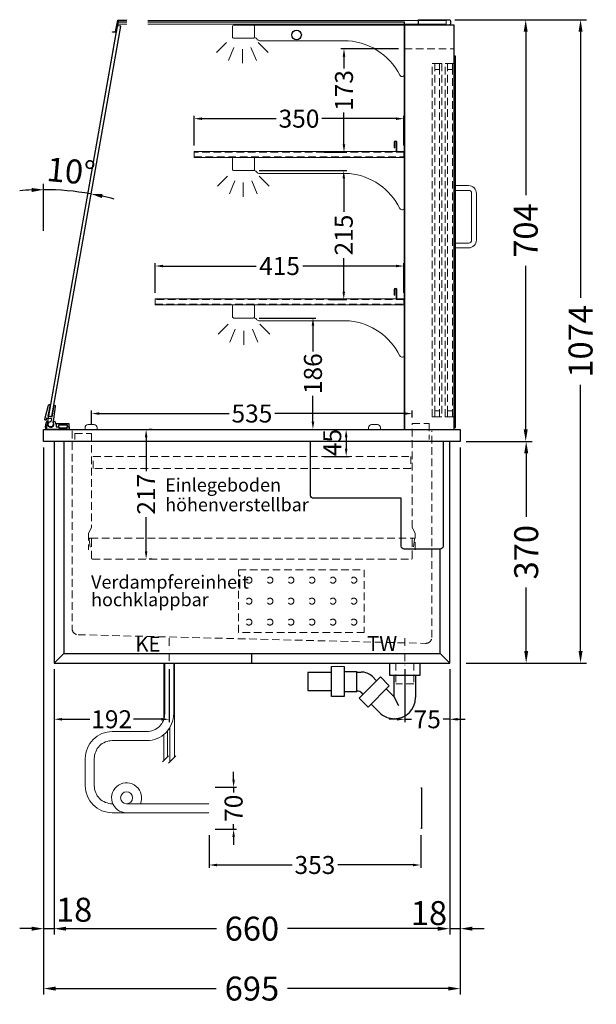
# Model space of a CAD drawing. Units: millimetres. Extents: x 32770 to 81270, y -55837 to 13563.
# Drawn here: x 52065 to 53027, y -38579 to -36935 of the extents above; entities that cross this region are included whole.
import ezdxf

# ---------------------------------------------------------------- set-up
doc = ezdxf.new("R2010")
doc.units = ezdxf.units.MM
doc.header["$LTSCALE"] = 2
doc.set_wipeout_variables(frame=1)
doc.header["$PDMODE"] = 34
doc.header["$PDSIZE"] = 5
for name, pattern in [('AUSGEZOGEN', [0]), ('STRICHPUNKT2', [12.7, 6.35, -3.175, 0, -3.175]), ('VERDECKT', [9.525, 6.35, -3.175])]:
    doc.linetypes.add(name, pattern=pattern)
for name, color, linetype, lineweight in [('A_BEMASSUNG', 1, 'Continuous', 13), ('A_GLAS', 4, 'Continuous', 20), ('A_HILFSLINIEN', 7, 'Continuous', 13), ('A_MITTE', 2, 'STRICHPUNKT2', 13), ('A_TEXT', 7, 'Continuous', 20), ('A_VERDECKT', 5, 'VERDECKT', 13), ('A_VOLL', 3, 'Continuous', 30)]:
    doc.layers.add(name, color=color, linetype=linetype, lineweight=lineweight)
doc.styles.add('ARIAL', font='arial.ttf')
doc.styles.add('Arial_0', font='arial.ttf')
doc.styles.add('Arial_35', font='arial.ttf', dxfattribs={"height": 35})
doc.dimstyles.new('STANDARD_Bemassung', dxfattribs={"dimtxt": 40, "dimasz": 20, "dimexe": 10, "dimexo": 10, "dimgap": 15, "dimtad": 0, "dimdec": 0, "dimdsep": 46, "dimtxsty": 'ARIAL', "dimcen": 0.09, "dimclrt": 7, "dimazin": 0, "dimtfac": 1, "dimtdec": 0, "dimtmove": 2, "dimatfit": 3, "dimfxl": 1, "dimtolj": 1, "dimtzin": 0, "dimarcsym": 0})
doc.dimstyles.new('STANDARD_klein', dxfattribs={"dimtxt": 30, "dimasz": 13, "dimexe": 5, "dimexo": 10, "dimgap": 5, "dimtad": 0, "dimdec": 0, "dimdsep": 46, "dimtxsty": 'Arial_0', "dimcen": 0.09, "dimclrt": 7, "dimazin": 2, "dimtm": 1e-09, "dimtfac": 1, "dimtdec": 0, "dimtmove": 2, "dimatfit": 3, "dimfxl": 1, "dimtolj": 1, "dimtzin": 0, "dimarcsym": 0})

# ---------------------------------------------------------------- blocks, each defined once
blk = doc.blocks.new('*D271')
at = {"layer": 'A_BEMASSUNG', "color": 0, "lineweight": -2, "ltscale": 2, "transparency": 16777216}
for p, q in [((52791.4, -36935.1), (52919.7, -36935.1)), ((52909.7, -36955.1), (52909.7, -37228.1)), ((52909.7, -37619.1), (52909.7, -37346)), ((52810.4, -37639.1), (52919.7, -37639.1))]:
    blk.add_line(p, q, dxfattribs=at)
at = {"layer": 'A_BEMASSUNG', "color": 0, "ltscale": 2, "transparency": 16777216}
for points in [[(52906.4, -36955.1), (52913, -36955.1), (52909.7, -36935.1)], [(52906.4, -37619.1), (52913, -37619.1), (52909.7, -37639.1)]]:
    blk.add_solid(points, dxfattribs=at)
at = {"layer": 'DEFPOINTS', "color": 0, "ltscale": 2, "transparency": 16777216}
for p in [(52781.4, -36935.1), (52909.7, -36935.1), (52800.4, -37639.1)]:
    blk.add_point(p, dxfattribs=at)
at = {"layer": 'A_BEMASSUNG', "color": 7, "ltscale": 2, "transparency": 16777216, "insert": (52909.7, -37287.1), "char_height": 40, "attachment_point": 5, "rotation": 90, "style": 'ARIAL'}
blk.add_mtext('\\A1;704', dxfattribs=at)
blk = doc.blocks.new('*D272')
at = {"layer": 'A_BEMASSUNG', "color": 0, "lineweight": -2, "ltscale": 2, "transparency": 16777216}
for p, q in [((52791.4, -36935.1), (53011.2, -36935.1)), ((53001.2, -36955.1), (53001.2, -37399.3)), ((53001.2, -37989.1), (53001.2, -37544.8)), ((52810.4, -38009.1), (53011.2, -38009.1))]:
    blk.add_line(p, q, dxfattribs=at)
at = {"layer": 'A_BEMASSUNG', "color": 0, "ltscale": 2, "transparency": 16777216}
for points in [[(52997.9, -36955.1), (53004.6, -36955.1), (53001.2, -36935.1)], [(52997.9, -37989.1), (53004.6, -37989.1), (53001.2, -38009.1)]]:
    blk.add_solid(points, dxfattribs=at)
at = {"layer": 'DEFPOINTS', "color": 0, "ltscale": 2, "transparency": 16777216}
for p in [(52781.4, -36935.1), (52800.4, -38009.1), (53001.2, -38009.1)]:
    blk.add_point(p, dxfattribs=at)
at = {"layer": 'A_BEMASSUNG', "color": 7, "ltscale": 2, "transparency": 16777216, "insert": (53001.2, -37472.1), "char_height": 40, "attachment_point": 5, "rotation": 90, "style": 'ARIAL'}
blk.add_mtext('\\A1;1074', dxfattribs=at)
blk = doc.blocks.new('*D273')
at = {"layer": 'A_BEMASSUNG', "color": 0, "lineweight": -2, "ltscale": 2, "transparency": 16777216}
for p, q in [((52122.9, -38019.1), (52122.9, -38462.6)), ((52782.9, -38019.1), (52782.9, -38462.6)), ((52142.9, -38452.6), (52393.7, -38452.6)), ((52762.9, -38452.6), (52512.1, -38452.6))]:
    blk.add_line(p, q, dxfattribs=at)
at = {"layer": 'A_BEMASSUNG', "color": 0, "ltscale": 2, "transparency": 16777216}
for points in [[(52142.9, -38449.3), (52142.9, -38456), (52122.9, -38452.6)], [(52762.9, -38449.3), (52762.9, -38456), (52782.9, -38452.6)]]:
    blk.add_solid(points, dxfattribs=at)
at = {"layer": 'DEFPOINTS', "color": 0, "ltscale": 2, "transparency": 16777216}
for p in [(52122.9, -38009.1), (52782.9, -38009.1), (52782.9, -38452.6)]:
    blk.add_point(p, dxfattribs=at)
at = {"layer": 'A_BEMASSUNG', "color": 7, "ltscale": 2, "transparency": 16777216, "insert": (52452.9, -38452.6), "char_height": 40, "attachment_point": 5, "style": 'ARIAL'}
blk.add_mtext('\\A1;660', dxfattribs=at)
blk = doc.blocks.new('*D274')
at = {"layer": 'A_BEMASSUNG', "color": 0, "lineweight": -2, "ltscale": 2, "transparency": 16777216}
for p, q in [((52105.4, -37649.1), (52105.4, -38562.6)), ((52800.4, -37649.1), (52800.4, -38562.6)), ((52125.4, -38552.6), (52393.5, -38552.6)), ((52780.4, -38552.6), (52512.4, -38552.6))]:
    blk.add_line(p, q, dxfattribs=at)
at = {"layer": 'A_BEMASSUNG', "color": 0, "ltscale": 2, "transparency": 16777216}
for points in [[(52125.4, -38549.3), (52125.4, -38556), (52105.4, -38552.6)], [(52780.4, -38549.3), (52780.4, -38556), (52800.4, -38552.6)]]:
    blk.add_solid(points, dxfattribs=at)
at = {"layer": 'DEFPOINTS', "color": 0, "ltscale": 2, "transparency": 16777216}
for p in [(52105.4, -37639.1), (52800.4, -37639.1), (52800.4, -38552.6)]:
    blk.add_point(p, dxfattribs=at)
at = {"layer": 'A_BEMASSUNG', "color": 7, "ltscale": 2, "transparency": 16777216, "insert": (52452.9, -38552.6), "char_height": 40, "attachment_point": 5, "style": 'ARIAL'}
blk.add_mtext('\\A1;695', dxfattribs=at)
blk = doc.blocks.new('*D275')
at = {"layer": 'A_BEMASSUNG', "color": 0, "lineweight": -2, "ltscale": 2, "transparency": 16777216}
for p, q in [((52800.4, -37649.1), (52800.4, -38462.6)), ((52782.9, -38019.1), (52782.9, -38462.6)), ((52762.9, -38452.6), (52742.9, -38452.6)), ((52782.9, -38452.6), (52800.4, -38452.6)), ((52820.4, -38452.6), (52840.4, -38452.6))]:
    blk.add_line(p, q, dxfattribs=at)
at = {"layer": 'A_BEMASSUNG', "color": 0, "ltscale": 2, "transparency": 16777216}
for points in [[(52762.9, -38449.3), (52762.9, -38455.9), (52782.9, -38452.6)], [(52820.4, -38449.3), (52820.4, -38455.9), (52800.4, -38452.6)]]:
    blk.add_solid(points, dxfattribs=at)
at = {"layer": 'DEFPOINTS', "color": 0, "ltscale": 2, "transparency": 16777216}
for p in [(52800.4, -37639.1), (52782.9, -38009.1), (52800.4, -38452.6)]:
    blk.add_point(p, dxfattribs=at)
at = {"layer": 'A_BEMASSUNG', "color": 7, "ltscale": 2, "transparency": 16777216, "insert": (52748.3, -38426.6), "char_height": 40, "attachment_point": 5, "style": 'ARIAL'}
blk.add_mtext('\\A1;18', dxfattribs=at)
blk = doc.blocks.new('*D276')
at = {"layer": 'A_BEMASSUNG', "color": 0, "lineweight": -2, "ltscale": 2, "transparency": 16777216}
for p, q in [((52105.4, -37649.1), (52105.4, -38462.6)), ((52122.9, -38019.1), (52122.9, -38462.6)), ((52085.4, -38452.6), (52065.4, -38452.6)), ((52105.4, -38452.6), (52122.9, -38452.6)), ((52142.9, -38452.6), (52162.9, -38452.6))]:
    blk.add_line(p, q, dxfattribs=at)
at = {"layer": 'A_BEMASSUNG', "color": 0, "ltscale": 2, "transparency": 16777216}
for points in [[(52085.4, -38449.3), (52085.4, -38456), (52105.4, -38452.6)], [(52142.9, -38449.3), (52142.9, -38456), (52122.9, -38452.6)]]:
    blk.add_solid(points, dxfattribs=at)
at = {"layer": 'DEFPOINTS', "color": 0, "ltscale": 2, "transparency": 16777216}
for p in [(52105.4, -37639.1), (52122.9, -38009.1), (52122.9, -38452.6)]:
    blk.add_point(p, dxfattribs=at)
at = {"layer": 'A_BEMASSUNG', "color": 7, "ltscale": 2, "transparency": 16777216, "insert": (52156.2, -38421), "char_height": 40, "attachment_point": 5, "style": 'ARIAL'}
blk.add_mtext('\\A1;18', dxfattribs=at)
blk = doc.blocks.new('*D277')
at = {"layer": 'A_BEMASSUNG', "color": 0, "lineweight": -2, "ltscale": 2, "transparency": 16777216}
for p, q in [((52810.4, -37639.1), (52920.5, -37639.1)), ((52910.5, -37659.1), (52910.5, -37765)), ((52910.5, -37989.1), (52910.5, -37883.2)), ((52810.4, -38009.1), (52920.5, -38009.1))]:
    blk.add_line(p, q, dxfattribs=at)
at = {"layer": 'A_BEMASSUNG', "color": 0, "ltscale": 2, "transparency": 16777216}
for points in [[(52907.2, -37659.1), (52913.9, -37659.1), (52910.5, -37639.1)], [(52907.2, -37989.1), (52913.9, -37989.1), (52910.5, -38009.1)]]:
    blk.add_solid(points, dxfattribs=at)
at = {"layer": 'DEFPOINTS', "color": 0, "ltscale": 2, "transparency": 16777216}
for p in [(52800.4, -37639.1), (52910.5, -37639.1), (52800.4, -38009.1)]:
    blk.add_point(p, dxfattribs=at)
at = {"layer": 'A_BEMASSUNG', "color": 7, "ltscale": 2, "transparency": 16777216, "insert": (52910.5, -37824.1), "char_height": 40, "attachment_point": 5, "rotation": 90, "style": 'ARIAL'}
blk.add_mtext('\\A1;370', dxfattribs=at)
blk = doc.blocks.new('*D278')
at = {"layer": 'A_BEMASSUNG', "color": 0, "lineweight": -2, "ltscale": 2, "transparency": 16777216}
for p, q in [((52572.9, -37619.1), (52615.1, -37619.1)), ((52610.1, -37632.1), (52610.1, -37651.1)), ((52572.9, -37664.1), (52615.1, -37664.1))]:
    blk.add_line(p, q, dxfattribs=at)
at = {"layer": 'A_BEMASSUNG', "color": 0, "ltscale": 2, "transparency": 16777216}
for points in [[(52608, -37632.1), (52612.3, -37632.1), (52610.1, -37619.1)], [(52608, -37651.1), (52612.3, -37651.1), (52610.1, -37664.1)]]:
    blk.add_solid(points, dxfattribs=at)
at = {"layer": 'DEFPOINTS', "color": 0, "ltscale": 2, "transparency": 16777216}
for p in [(52562.9, -37619.1), (52562.9, -37664.1), (52610.1, -37664.1)]:
    blk.add_point(p, dxfattribs=at)
at = {"layer": 'A_BEMASSUNG', "color": 7, "ltscale": 2, "transparency": 16777216, "insert": (52586.9, -37641.1), "char_height": 30, "attachment_point": 5, "rotation": 90, "style": 'Arial_0'}
blk.add_mtext('\\A1;45', dxfattribs=at)
blk = doc.blocks.new('*D279')
at = {"layer": 'A_BEMASSUNG', "color": 0, "lineweight": -2, "ltscale": 2, "transparency": 16777216}
for p, q in [((52286.4, -37619.1), (52281.4, -37619.1)), ((52276.4, -37632.1), (52276.4, -37688.9)), ((52276.4, -37822.6), (52276.4, -37765.7)), ((52286.4, -37835.6), (52281.4, -37835.6))]:
    blk.add_line(p, q, dxfattribs=at)
at = {"layer": 'A_BEMASSUNG', "color": 0, "ltscale": 2, "transparency": 16777216}
for points in [[(52274.2, -37632.1), (52278.5, -37632.1), (52276.4, -37619.1)], [(52274.2, -37822.6), (52278.5, -37822.6), (52276.4, -37835.6)]]:
    blk.add_solid(points, dxfattribs=at)
at = {"layer": 'DEFPOINTS', "color": 0, "ltscale": 2, "transparency": 16777216}
for p in [(52276.4, -37619.1), (52276.4, -37835.6), (52276.4, -37835.6)]:
    blk.add_point(p, dxfattribs=at)
at = {"layer": 'A_BEMASSUNG', "color": 7, "ltscale": 2, "transparency": 16777216, "insert": (52276.4, -37727.3), "char_height": 30, "attachment_point": 5, "rotation": 90, "style": 'Arial_0'}
blk.add_mtext('\\A1;217', dxfattribs=at)
blk = doc.blocks.new('*D539')
at = {"layer": 'A_BEMASSUNG', "color": 0, "lineweight": -2, "ltscale": 2, "transparency": 16777216}
for p, q in [((52122.9, -38019.1), (52122.9, -38108)), ((52314.9, -38019.1), (52314.9, -38108)), ((52135.9, -38103), (52182.3, -38103)), ((52301.9, -38103), (52255.5, -38103))]:
    blk.add_line(p, q, dxfattribs=at)
at = {"layer": 'A_BEMASSUNG', "color": 0, "ltscale": 2, "transparency": 16777216}
for points in [[(52135.9, -38100.8), (52135.9, -38105.2), (52122.9, -38103)], [(52301.9, -38100.8), (52301.9, -38105.2), (52314.9, -38103)]]:
    blk.add_solid(points, dxfattribs=at)
at = {"layer": 'DEFPOINTS', "color": 0, "ltscale": 2, "transparency": 16777216}
for p in [(52122.9, -38009.1), (52314.9, -38009.1), (52122.9, -38103)]:
    blk.add_point(p, dxfattribs=at)
at = {"layer": 'A_BEMASSUNG', "color": 7, "ltscale": 2, "transparency": 16777216, "insert": (52218.9, -38103), "char_height": 30, "attachment_point": 5, "style": 'Arial_0'}
blk.add_mtext('\\A1;192', dxfattribs=at)
blk = doc.blocks.new('*D540')
at = {"layer": 'A_BEMASSUNG', "color": 0, "lineweight": -2, "ltscale": 2, "transparency": 16777216}
for p, q in [((52707.9, -38019.1), (52707.9, -38108)), ((52782.9, -38019.1), (52782.9, -38108)), ((52694.9, -38103), (52681.9, -38103)), ((52707.9, -38103), (52718.9, -38103)), ((52782.9, -38103), (52771.9, -38103)), ((52795.9, -38103), (52808.9, -38103))]:
    blk.add_line(p, q, dxfattribs=at)
at = {"layer": 'A_BEMASSUNG', "color": 0, "ltscale": 2, "transparency": 16777216}
for points in [[(52694.9, -38100.8), (52694.9, -38105.2), (52707.9, -38103)], [(52795.9, -38100.8), (52795.9, -38105.2), (52782.9, -38103)]]:
    blk.add_solid(points, dxfattribs=at)
at = {"layer": 'DEFPOINTS', "color": 0, "ltscale": 2, "transparency": 16777216}
for p in [(52707.9, -38009.1), (52782.9, -38009.1), (52707.9, -38103)]:
    blk.add_point(p, dxfattribs=at)
at = {"layer": 'A_BEMASSUNG', "color": 7, "ltscale": 2, "transparency": 16777216, "insert": (52745.4, -38103), "char_height": 30, "attachment_point": 5, "style": 'Arial_0'}
blk.add_mtext('\\A1;75', dxfattribs=at)
blk = doc.blocks.new('syphon')
at = {"layer": 'A_VOLL', "color": 32}
for p, q in [((-25, 0), (25, 0)), ((-25, -21), (-25, 0)), ((25, 0), (25, -21)), ((-162, -16), (-162, -46)), ((-122, -16), (-162, -16)), ((-122, -56), (-122, -6)), ((-101, -6), (-101, -56)), ((-101, -14), (-80, -14)), ((-80, -48), (-80, -14)), ((-80, -15), (-72.7, -15)), ((-40.7, -23.3), (-76.1, -58.7)), ((-54, -22.7), (-47.1, -29.7)), ((-25.9, -38.2), (-40.7, -23.3)), ((25, -21), (-25, -21)), ((-18, -21), (-18, -55.9)), ((18, -21), (18, -57.6)), ((-162, -46), (-122, -46)), ((-80, -48), (-101, -48)), ((-77.5, -47), (-80, -47)), ((-73.2, -48.8), (-69.7, -52.3)), ((-25.9, -38.2), (-61.2, -73.5)), ((-30.8, -43.1), (-18, -55.9)), ((-101, -56), (-122, -56)), ((-61.2, -73.5), (-76.1, -58.7)), ((-18, -55.9), (-10.6, -70.7)), ((-56.3, -68.6), (-42.3, -82.5)), ((-17, -93), (-17.4, -93))]:
    blk.add_line(p, q, dxfattribs=at)
at = {"layer": 'A_VOLL', "color": 25, "linetype": 'AUSGEZOGEN', "lineweight": 18}
blk.add_line((-122, -6), (-101, -6), dxfattribs=at)
at = {"layer": 'A_VOLL', "color": 32}
for centre, radius, start, end in [((-72.7, -41.4), 26.4, 45, 90), ((-77.5, -53), 6.04, 45, 90), ((-17.4, -57.6), 35.4, 270, 0), ((-17, -57.1), 35.9, 225, 270)]:
    blk.add_arc(centre, radius, start, end, dxfattribs=at)
blk = doc.blocks.new('Syphon Seitenansicht')
at = {"layer": 'A_VERDECKT'}
for p, q in [((-15, 0), (-15, -35)), ((15, 0), (15, -35)), ((15, -35), (-15, -35))]:
    blk.add_line(p, q, dxfattribs=at)
at = {"layer": 'A_BEMASSUNG'}
blk.add_blockref('syphon', (0, 0), dxfattribs=at)
blk = doc.blocks.new('*D822')
at = {"layer": 'A_BEMASSUNG', "color": 0, "lineweight": -2, "ltscale": 2, "transparency": 16777216}
for p, q in [((52291.4, -37391.1), (52291.4, -37341.3)), ((52304.4, -37346.3), (52460.1, -37346.3)), ((52693.4, -37346.3), (52537.8, -37346.3)), ((52706.4, -37391.1), (52706.4, -37341.3))]:
    blk.add_line(p, q, dxfattribs=at)
at = {"layer": 'A_BEMASSUNG', "color": 0, "ltscale": 2, "transparency": 16777216}
for points in [[(52304.4, -37344.2), (52304.4, -37348.5), (52291.4, -37346.3)], [(52693.4, -37344.2), (52693.4, -37348.5), (52706.4, -37346.3)]]:
    blk.add_solid(points, dxfattribs=at)
at = {"layer": 'DEFPOINTS', "color": 0, "ltscale": 2, "transparency": 16777216}
for p in [(52706.4, -37346.3), (52291.4, -37401.1), (52706.4, -37401.1)]:
    blk.add_point(p, dxfattribs=at)
at = {"layer": 'A_BEMASSUNG', "color": 7, "ltscale": 2, "transparency": 16777216, "insert": (52498.9, -37346.3), "char_height": 30, "attachment_point": 5, "style": 'Arial_0'}
blk.add_mtext('\\A1;415', dxfattribs=at)
blk = doc.blocks.new('*D823')
at = {"layer": 'A_BEMASSUNG', "color": 0, "lineweight": -2, "ltscale": 2, "transparency": 16777216}
for p, q in [((52356.4, -37145.1), (52356.4, -37095.3)), ((52369.4, -37100.3), (52493.3, -37100.3)), ((52693.4, -37100.3), (52569.5, -37100.3)), ((52706.4, -37145.1), (52706.4, -37095.3))]:
    blk.add_line(p, q, dxfattribs=at)
at = {"layer": 'A_BEMASSUNG', "color": 0, "ltscale": 2, "transparency": 16777216}
for points in [[(52369.4, -37098.2), (52369.4, -37102.5), (52356.4, -37100.3)], [(52693.4, -37098.2), (52693.4, -37102.5), (52706.4, -37100.3)]]:
    blk.add_solid(points, dxfattribs=at)
at = {"layer": 'DEFPOINTS', "color": 0, "ltscale": 2, "transparency": 16777216}
for p in [(52706.4, -37100.3), (52356.4, -37155.1), (52706.4, -37155.1)]:
    blk.add_point(p, dxfattribs=at)
at = {"layer": 'A_BEMASSUNG', "color": 7, "ltscale": 2, "transparency": 16777216, "insert": (52531.4, -37100.3), "char_height": 30, "attachment_point": 5, "style": 'Arial_0'}
blk.add_mtext('\\A1;350', dxfattribs=at)
blk = doc.blocks.new('*D817')
at = {"layer": 'A_BEMASSUNG', "color": 0, "lineweight": -2, "ltscale": 2, "transparency": 16777216}
blk.add_line((52105.4, -37287.8), (52105.4, -37208.9), dxfattribs=at)
for start, end in [(92.5398, 95.0796), (80, 90), (74.9204, 77.4602)]:
    blk.add_arc((52105.4, -37670.1), 451.2, start, end, dxfattribs=at)
at = {"layer": 'A_BEMASSUNG', "color": 0, "ltscale": 2, "transparency": 16777216}
for points in [[(52085.4, -37216), (52085.5, -37222.7), (52105.4, -37218.9)], [(52202.7, -37232.9), (52204, -37226.4), (52183.8, -37225.7)]]:
    blk.add_solid(points, dxfattribs=at)
at = {"layer": 'DEFPOINTS', "color": 0, "ltscale": 2, "transparency": 16777216}
for p in [(52190.2, -37189.1), (52131.7, -37219.7), (52105.4, -37297.8), (52105.4, -37619.1), (52115, -37615.5)]:
    blk.add_point(p, dxfattribs=at)
at = {"layer": 'A_BEMASSUNG', "color": 7, "ltscale": 2, "transparency": 16777216, "insert": (52151.1, -37188), "char_height": 40, "attachment_point": 5, "rotation": 354.5896, "style": 'ARIAL'}
blk.add_mtext('\\A1;10°', dxfattribs=at)
blk = doc.blocks.new('*D818')
at = {"layer": 'A_BEMASSUNG', "color": 0, "lineweight": -2, "ltscale": 2, "transparency": 16777216}
for p, q in [((52185.4, -37611.1), (52185.4, -37587.6)), ((52198.4, -37592.6), (52414.7, -37592.6)), ((52707.4, -37592.6), (52491.2, -37592.6)), ((52720.4, -37599.1), (52720.4, -37587.6))]:
    blk.add_line(p, q, dxfattribs=at)
at = {"layer": 'A_BEMASSUNG', "color": 0, "ltscale": 2, "transparency": 16777216}
for points in [[(52198.4, -37590.5), (52198.4, -37594.8), (52185.4, -37592.6)], [(52707.4, -37590.5), (52707.4, -37594.8), (52720.4, -37592.6)]]:
    blk.add_solid(points, dxfattribs=at)
at = {"layer": 'DEFPOINTS', "color": 0, "ltscale": 2, "transparency": 16777216}
for p in [(52720.4, -37592.6), (52720.4, -37609.1), (52185.4, -37621.1)]:
    blk.add_point(p, dxfattribs=at)
at = {"layer": 'A_BEMASSUNG', "color": 7, "ltscale": 2, "transparency": 16777216, "insert": (52452.9, -37592.6), "char_height": 30, "attachment_point": 5, "style": 'Arial_0'}
blk.add_mtext('\\A1;535', dxfattribs=at)
blk = doc.blocks.new('*D819')
at = {"layer": 'A_BEMASSUNG', "color": 0, "lineweight": -2, "ltscale": 2, "transparency": 16777216}
for p, q in [((52464.9, -37433.1), (52559.7, -37433.1)), ((52554.7, -37446.1), (52554.7, -37489.3)), ((52554.7, -37606.1), (52554.7, -37562.8)), ((52448.9, -37619.1), (52559.7, -37619.1))]:
    blk.add_line(p, q, dxfattribs=at)
at = {"layer": 'A_BEMASSUNG', "color": 0, "ltscale": 2, "transparency": 16777216}
for points in [[(52552.5, -37446.1), (52556.9, -37446.1), (52554.7, -37433.1)], [(52552.5, -37606.1), (52556.9, -37606.1), (52554.7, -37619.1)]]:
    blk.add_solid(points, dxfattribs=at)
at = {"layer": 'DEFPOINTS', "color": 0, "ltscale": 2, "transparency": 16777216}
for p in [(52454.9, -37433.1), (52438.9, -37619.1), (52554.7, -37619.1)]:
    blk.add_point(p, dxfattribs=at)
at = {"layer": 'A_BEMASSUNG', "color": 7, "ltscale": 2, "transparency": 16777216, "insert": (52554.7, -37526.1), "char_height": 30, "attachment_point": 5, "rotation": 90, "style": 'Arial_0'}
blk.add_mtext('\\A1;186', dxfattribs=at)
blk = doc.blocks.new('*D820')
at = {"layer": 'A_BEMASSUNG', "color": 0, "lineweight": -2, "ltscale": 2, "transparency": 16777216}
for p, q in [((52464.9, -37187.1), (52611.1, -37187.1)), ((52606.1, -37200.1), (52606.1, -37256.1)), ((52606.1, -37389.1), (52606.1, -37333.1)), ((52581.4, -37402.1), (52611.1, -37402.1))]:
    blk.add_line(p, q, dxfattribs=at)
at = {"layer": 'A_BEMASSUNG', "color": 0, "ltscale": 2, "transparency": 16777216}
for points in [[(52604, -37200.1), (52608.3, -37200.1), (52606.1, -37187.1)], [(52604, -37389.1), (52608.3, -37389.1), (52606.1, -37402.1)]]:
    blk.add_solid(points, dxfattribs=at)
at = {"layer": 'DEFPOINTS', "color": 0, "ltscale": 2, "transparency": 16777216}
for p in [(52454.9, -37187.1), (52606.1, -37187.1), (52571.4, -37402.1)]:
    blk.add_point(p, dxfattribs=at)
at = {"layer": 'A_BEMASSUNG', "color": 7, "ltscale": 2, "transparency": 16777216, "insert": (52606.1, -37294.6), "char_height": 30, "attachment_point": 5, "rotation": 90, "style": 'Arial_0'}
blk.add_mtext('\\A1;215', dxfattribs=at)
blk = doc.blocks.new('*D821')
at = {"layer": 'A_BEMASSUNG', "color": 0, "lineweight": -2, "ltscale": 2, "transparency": 16777216}
for p, q in [((52697.4, -36983.6), (52601.5, -36983.6)), ((52606.5, -36996.6), (52606.5, -37016.6)), ((52606.5, -37143.1), (52606.5, -37090.1)), ((52573.2, -37156.1), (52611.5, -37156.1))]:
    blk.add_line(p, q, dxfattribs=at)
at = {"layer": 'A_BEMASSUNG', "color": 0, "ltscale": 2, "transparency": 16777216}
for points in [[(52604.3, -36996.6), (52608.7, -36996.6), (52606.5, -36983.6)], [(52604.3, -37143.1), (52608.7, -37143.1), (52606.5, -37156.1)]]:
    blk.add_solid(points, dxfattribs=at)
at = {"layer": 'DEFPOINTS', "color": 0, "ltscale": 2, "transparency": 16777216}
for p in [(52606.5, -36983.6), (52707.4, -36983.6), (52563.2, -37156.1)]:
    blk.add_point(p, dxfattribs=at)
at = {"layer": 'A_BEMASSUNG', "color": 7, "ltscale": 2, "transparency": 16777216, "insert": (52606.5, -37053.3), "char_height": 30, "attachment_point": 5, "rotation": 90, "style": 'Arial_0'}
blk.add_mtext('\\A1;173', dxfattribs=at)
blk = doc.blocks.new('lichtsymbol')
at = {"layer": 'A_HILFSLINIEN', "color": 31, "ltscale": 0.2}
for p, q in [((-26.4, 10.9), (-43, -5.7)), ((-14.3, 2.8), (-23.3, -18.9)), ((0, 0), (0, -23.5)), ((14.3, 2.8), (23.3, -18.9)), ((26.4, 10.9), (43, -5.7))]:
    blk.add_line(p, q, dxfattribs=at)
blk = doc.blocks.new('*D1128')
at = {"layer": 'A_BEMASSUNG', "color": 0, "lineweight": -2, "transparency": 16777216}
for p, q in [((52381.5, -38296.6), (52381.5, -38351.3)), ((52734.5, -38296.6), (52734.5, -38351.3)), ((52394.5, -38346.3), (52519.9, -38346.3)), ((52721.5, -38346.3), (52596.2, -38346.3))]:
    blk.add_line(p, q, dxfattribs=at)
at = {"layer": 'A_BEMASSUNG', "color": 0, "transparency": 16777216}
for points in [[(52394.5, -38344.2), (52394.5, -38348.5), (52381.5, -38346.3)], [(52721.5, -38344.2), (52721.5, -38348.5), (52734.5, -38346.3)]]:
    blk.add_solid(points, dxfattribs=at)
at = {"layer": 'DEFPOINTS', "color": 0, "transparency": 16777216}
for p in [(52381.5, -38286.6), (52734.5, -38286.6), (52734.5, -38346.3)]:
    blk.add_point(p, dxfattribs=at)
at = {"layer": 'A_BEMASSUNG', "color": 7, "transparency": 16777216, "insert": (52558, -38346.3), "char_height": 30, "attachment_point": 5, "style": 'Arial_0'}
blk.add_mtext('\\A1;353', dxfattribs=at)
blk = doc.blocks.new('*D1129')
at = {"layer": 'A_BEMASSUNG', "color": 0, "lineweight": -2, "transparency": 16777216}
for p, q in [((52422.3, -38203.6), (52422.3, -38190.6)), ((52391.5, -38216.6), (52427.3, -38216.6)), ((52422.3, -38216.6), (52422.3, -38225.3)), ((52422.3, -38286.6), (52422.3, -38277.9)), ((52391.5, -38286.6), (52427.3, -38286.6)), ((52422.3, -38299.6), (52422.3, -38312.6))]:
    blk.add_line(p, q, dxfattribs=at)
at = {"layer": 'A_BEMASSUNG', "color": 0, "transparency": 16777216}
for points in [[(52420.2, -38203.6), (52424.5, -38203.6), (52422.3, -38216.6)], [(52420.2, -38299.6), (52424.5, -38299.6), (52422.3, -38286.6)]]:
    blk.add_solid(points, dxfattribs=at)
at = {"layer": 'DEFPOINTS', "color": 0, "transparency": 16777216}
for p in [(52381.5, -38216.6), (52422.3, -38216.6), (52381.5, -38286.6)]:
    blk.add_point(p, dxfattribs=at)
at = {"layer": 'A_BEMASSUNG', "color": 7, "transparency": 16777216, "insert": (52422.3, -38251.6), "char_height": 30, "attachment_point": 5, "rotation": 90, "style": 'Arial_0'}
blk.add_mtext('\\A1;70', dxfattribs=at)

msp = doc.modelspace()

# ---------------------------------------------------------------- linework, layer by layer
at = {"layer": 'A_GLAS', "ltscale": 2}
msp.add_lwpolyline([(52229.8, -36936.6), (52229.8, -36942.6), (52776.8, -36942.6), (52776.8, -36936.6), (52229.8, -36936.6)], close=True, dxfattribs=at)
at = {"layer": 'A_GLAS', "linetype": 'AUSGEZOGEN', "lineweight": 25}
msp.add_lwpolyline([(52707.4, -37619.1), (52707.4, -36939.1), (52229.3, -36939.1), (52110, -37615.5, 0.466308), (52113, -37619.1)], format="xyb", close=True, dxfattribs=at)
msp.add_lwpolyline([(52228.3, -36945.1), (52113.4, -37596.6), (52119.3, -37597.7), (52234.2, -36946.1)], close=True, dxfattribs=at)
at = {"layer": 'A_MITTE'}
for points in [[(52314.9, -37967.5), (52314.9, -38013.9)], [(52707.9, -37967.8), (52707.9, -38013.9)]]:
    msp.add_lwpolyline(points, dxfattribs=at)
at = {"layer": 'A_VERDECKT'}
msp.add_line((52183.4, -37800.6), (52722.6, -37800.6), dxfattribs=at)
for points in [[(52707.4, -36983.6), (52790.4, -36983.6)], [(52725.4, -37820.1), (52725.4, -37792.1), (52720.4, -37783.1), (52720.4, -37609.1), (52748.4, -37609.1), (52748.4, -37636.1)], [(52157.4, -37636.1), (52157.4, -37626.1), (52185.4, -37626.1), (52185.4, -37783.1), (52180.4, -37792.1), (52180.4, -37820.1)]]:
    msp.add_lwpolyline(points, dxfattribs=at)
at = {"layer": 'A_VERDECKT', "color": 144}
for points in [[(52753.9, -37598.1), (52753.9, -37008.1), (52757.9, -37008.1), (52757.9, -37598.1)], [(52757.9, -37008.1), (52765.9, -37008.1), (52765.9, -37018.1), (52757.9, -37018.1), (52757.9, -37008.1)], [(52765.9, -37598.1), (52765.9, -37008.1), (52769.9, -37008.1), (52769.9, -37598.1)], [(52775.4, -37598.1), (52775.4, -37008.1), (52779.4, -37008.1), (52779.4, -37598.1)], [(52779.4, -37008.1), (52787.4, -37008.1), (52787.4, -37018.1), (52779.4, -37018.1), (52779.4, -37008.1)], [(52787.4, -37598.1), (52787.4, -37008.1), (52791.4, -37008.1), (52791.4, -37598.1)], [(52356.4, -37164.1), (52706.4, -37164.1), (52706.4, -37156.1), (52356.4, -37156.1)], [(52291.4, -37410.1), (52706.4, -37410.1), (52706.4, -37402.1), (52291.4, -37402.1)], [(52757.9, -37598.1), (52765.9, -37598.1), (52765.9, -37588.1), (52757.9, -37588.1), (52757.9, -37598.1)], [(52779.4, -37598.1), (52787.4, -37598.1), (52787.4, -37588.1), (52779.4, -37588.1), (52779.4, -37598.1)]]:
    msp.add_lwpolyline(points, close=True, dxfattribs=at)
at = {"layer": 'A_VERDECKT'}
for points in [[(52152.9, -37621.6), (52152.9, -37951.8, 0.406912), (52162.7, -37961.8), (52742.7, -37976.3, 0.421553), (52752.9, -37966.3), (52752.9, -37621.6)], [(52183.2, -37815.7), (52181.4, -37802.8, -1.069617), (52185.4, -37802.6), (52185.4, -37834.1, 0.414214), (52186.9, -37835.6), (52718.9, -37835.6, 0.414214), (52720.4, -37834.1), (52720.4, -37802.6, -1.069617), (52724.4, -37802.8), (52722.7, -37815.7)]]:
    msp.add_lwpolyline(points, format="xyb", dxfattribs=at)
at = {"layer": 'A_VERDECKT', "color": 44}
msp.add_lwpolyline([(52187.9, -37664.1), (52717.9, -37664.1), (52717.9, -37684.1), (52187.9, -37684.1)], close=True, dxfattribs=at)
at = {"layer": 'A_VERDECKT', "color": 52}
msp.add_lwpolyline([(52430.4, -37853.3), (52640.4, -37853.3), (52640.4, -37958.3), (52430.4, -37958.3)], close=True, dxfattribs=at)
for centre in [(52447.9, -37870.8), (52482.9, -37870.8), (52517.9, -37870.8), (52552.9, -37870.8), (52587.9, -37870.8), (52622.9, -37870.8), (52447.9, -37905.8), (52482.9, -37905.8), (52517.9, -37905.8), (52552.9, -37905.8), (52587.9, -37905.8), (52622.9, -37905.8), (52447.9, -37940.8), (52482.9, -37940.8), (52517.9, -37940.8), (52552.9, -37940.8), (52587.9, -37940.8), (52622.9, -37940.8)]:
    msp.add_circle(centre, 5, dxfattribs=at)
at = {"layer": 'A_VOLL', "color": 241, "lineweight": 5}
for p, q in [((52305.9, -38009.1), (52305.9, -38103)), ((52323.9, -38009.1), (52323.9, -38166.1)), ((52315.9, -38116.9), (52315.9, -38174.1)), ((52305.9, -38128.5), (52305.9, -38172.1)), ((52311.9, -38122.5), (52311.9, -38166.1)), ((52303.9, -38174.1), (52313.9, -38164.1)), ((52313.9, -38176.1), (52325.9, -38164.1))]:
    msp.add_line(p, q, dxfattribs=at)
at = {"layer": 'A_VOLL', "color": 243}
msp.add_lwpolyline([(52244.7, -36935.6), (52244.7, -36936.6), (52229.7, -36936.6), (52226.3, -36956.1), (52220.3, -36956.1), (52220.3, -36955.1), (52225.4, -36955.1), (52228.9, -36935.6)], close=True, dxfattribs=at)
at = {"layer": 'A_VOLL', "color": 252, "ltscale": 2}
msp.add_lwpolyline([(52730.9, -36935.1), (52781.4, -36935.1, -0.414214), (52784.4, -36938.1), (52784.4, -36941.1, -0.414214), (52781.4, -36944.1), (52730.9, -36944.1)], format="xyb", close=True, dxfattribs=at)
at = {"layer": 'A_VOLL', "color": 94, "linetype": 'Continuous', "lineweight": 5}
for points in [[(52422.9, -36944.1), (52454.9, -36944.1, -0.414214), (52457.4, -36946.6), (52457.4, -36963.6, -0.414214), (52454.9, -36966.1), (52422.9, -36966.1, -0.414214), (52420.4, -36963.6), (52420.4, -36946.6, -0.414214)], [(52707.4, -37026.1), (52707.4, -36944.1), (52457.4, -36944.1), (52457.4, -36964.8, -0.183603), (52461.8, -36967.9, 0.249069), (52465.9, -36970.1), (52606.1, -36970.1, -0.283376), (52699.8, -37027.9, 0.79036)]]:
    msp.add_lwpolyline(points, format="xyb", close=True, dxfattribs=at)
at = {"layer": 'A_VOLL', "ltscale": 2}
for points in [[(52790.4, -36944.1), (52707.4, -36944.1), (52707.4, -37619.1), (52790.4, -37619.1)], [(52105.4, -37619.1), (52800.4, -37619.1), (52800.4, -37639.1), (52105.4, -37639.1)], [(52782.9, -37639.1), (52122.9, -37639.1), (52122.9, -38009.1), (52782.9, -38009.1)]]:
    msp.add_lwpolyline(points, close=True, dxfattribs=at)
for points in [[(52790.4, -37616.1), (52792.4, -37616.1), (52792.4, -36996.1), (52790.4, -36996.1)], [(52138.9, -37639.1), (52138.9, -37993.1), (52766.9, -37993.1), (52766.9, -37819.1)], [(52122.9, -38009.1), (52138.9, -37993.1)], [(52452.9, -38009.1), (52452.9, -37993.1)], [(52766.9, -37993.1), (52782.9, -38009.1)]]:
    msp.add_lwpolyline(points, dxfattribs=at)
at = {"layer": 'A_VOLL', "color": 252, "lineweight": 5}
for points in [[(52694.4, -37155.1), (52694.4, -37139.1, 1), (52690.4, -37139.1), (52690.4, -37149.1), (52691.4, -37149.1), (52691.4, -37139.1, -1), (52693.4, -37139.1), (52693.4, -37155.1)], [(52694.4, -37401.1), (52694.4, -37385.1, 1), (52690.4, -37385.1), (52690.4, -37395.1), (52691.4, -37395.1), (52691.4, -37385.1, -1), (52693.4, -37385.1), (52693.4, -37401.1)]]:
    msp.add_lwpolyline(points, format="xyb", dxfattribs=at)
at = {"layer": 'A_VOLL', "color": 94, "linetype": 'Continuous', "lineweight": 5, "ltscale": 2}
for points in [[(52707.4, -37165.1), (52356.4, -37165.1), (52356.4, -37155.1), (52707.4, -37155.1)], [(52707.4, -37411.1), (52291.4, -37411.1), (52291.4, -37401.1), (52707.4, -37401.1)]]:
    msp.add_lwpolyline(points, dxfattribs=at)
for points in [[(52422.9, -37165.1), (52454.9, -37165.1, -0.414214), (52457.4, -37167.6), (52457.4, -37184.6, -0.414214), (52454.9, -37187.1), (52422.9, -37187.1, -0.414214), (52420.4, -37184.6), (52420.4, -37167.6, -0.414214)], [(52707.4, -37248.4, -0.793582), (52699.8, -37250.1, 0.260022), (52615.6, -37192.1), (52465.4, -37192.1, -0.244449), (52461.3, -37189.9, 0.164017), (52457.4, -37187.1), (52457.4, -37165.1), (52707.4, -37165.1)], [(52422.9, -37411.1), (52454.9, -37411.1, -0.414214), (52457.4, -37413.6), (52457.4, -37430.6, -0.414214), (52454.9, -37433.1), (52422.9, -37433.1, -0.414214), (52420.4, -37430.6), (52420.4, -37413.6, -0.414214)], [(52707.4, -37494.4, -0.793582), (52699.8, -37496.1, 0.260022), (52615.6, -37438.1), (52465.4, -37438.1, -0.244449), (52461.3, -37435.9, 0.164017), (52457.4, -37433.1), (52457.4, -37411.1), (52707.4, -37411.1)]]:
    msp.add_lwpolyline(points, format="xyb", close=True, dxfattribs=at)
at = {"layer": 'A_VOLL', "color": 252, "lineweight": 9}
for points in [[(52792.4, -37316.1), (52792.4, -37308.1), (52814.4, -37308.1, 0.414214), (52819.4, -37303.1), (52819.4, -37225.1, 0.414214), (52814.4, -37220.1), (52792.4, -37220.1), (52792.4, -37212.1), (52814.4, -37212.1, -0.414214), (52827.4, -37225.1), (52827.4, -37303.1, -0.414214), (52814.4, -37316.1)], [(52792.4, -37316.1), (52792.4, -37308.1), (52814.4, -37308.1, 0.414214), (52819.4, -37303.1), (52819.4, -37225.1, 0.414214), (52814.4, -37220.1), (52792.4, -37220.1), (52792.4, -37212.1), (52814.4, -37212.1, -0.414214), (52827.4, -37225.1), (52827.4, -37303.1, -0.414214), (52814.4, -37316.1)], [(52174.4, -37619.1), (52194.4, -37619.1), (52194.4, -37616.1, 0.414214), (52189.4, -37611.1), (52179.4, -37611.1, 0.414214), (52174.4, -37616.1)], [(52647.4, -37619.1), (52667.4, -37619.1), (52667.4, -37616.1, 0.414214), (52662.4, -37611.1), (52652.4, -37611.1, 0.414214), (52647.4, -37616.1)]]:
    msp.add_lwpolyline(points, format="xyb", close=True, dxfattribs=at)
at = {"layer": 'A_VOLL', "color": 252}
msp.add_lwpolyline([(52119.5, -37598.3), (52123, -37578.6), (52123.1, -37578.6, -0.401812), (52124.7, -37580.8), (52121.9, -37602.2), (52120.9, -37607.8, -0.114224), (52121.8, -37609.6), (52119.4, -37614.6, -1.387978), (52118.1, -37606.1), (52118.9, -37601.7), (52110.1, -37600.1), (52109.5, -37603.1, -0.414214), (52108.4, -37603.9), (52108.4, -37603.9, -0.414214), (52107.6, -37602.7), (52108.1, -37599.8), (52113.7, -37578.8, -0.389559), (52115.9, -37577.3), (52116.1, -37577.3), (52112.6, -37597)], format="xyb", close=True, dxfattribs=at)
at = {"layer": 'A_VOLL', "color": 253}
msp.add_lwpolyline([(52113.8, -37607, 2.099457), (52121.5, -37607.8), (52123.2, -37604.7, -0.146219), (52125.3, -37609.6), (52126.4, -37609.6), (52126.4, -37614.6), (52130.7, -37614.6), (52130.7, -37616.6), (52144.7, -37616.6), (52144.7, -37614.6), (52147.7, -37614.6), (52147.7, -37619.1), (52109.3, -37619.1, -0.230552), (52111.5, -37604.7), (52113.8, -37607)], format="xyb", dxfattribs=at)
msp.add_lwpolyline([(52147.7, -37614.6), (52147.7, -37609.6), (52126.4, -37609.6), (52126.4, -37614.6), (52130.7, -37614.6), (52130.7, -37611.6), (52144.7, -37611.6), (52144.7, -37614.6)], close=True, dxfattribs=at)
at = {"layer": 'A_VOLL', "ltscale": 2}
msp.add_lwpolyline([(52771.9, -37639.1), (52771.9, -37814.1, -0.414214), (52766.9, -37819.1), (52706.9, -37819.1, -0.414214), (52701.9, -37814.1), (52701.9, -37734.1), (52555.9, -37734.1, -0.414214), (52550.9, -37729.1), (52550.9, -37639.1)], format="xyb", dxfattribs=at)
at = {"layer": 'A_VOLL', "color": 62, "lineweight": 5}
for points in [[(52307.4, -38009.1), (52307.4, -38093.6, -0.414214), (52277.4, -38123.6), (52219.9, -38123.6, 0.414214), (52174.9, -38168.6), (52174.9, -38214.1, 0.414214), (52219.9, -38259.1), (52381.5, -38259.1)], [(52322.4, -38009.1), (52322.4, -38093.6, -0.414214), (52277.4, -38138.6), (52219.9, -38138.6, 0.414214), (52189.9, -38168.6), (52189.9, -38214.1, 0.414214), (52219.9, -38244.1), (52220.8, -38244.1)], [(52243.8, -38244.1, -1), (52243.8, -38224.1, -1), (52243.8, -38244.1), (52381.5, -38244.1)]]:
    msp.add_lwpolyline(points, format="xyb", dxfattribs=at)
at = {"layer": 'A_VOLL', "color": 252}
msp.add_circle((52527.4, -36960.6), 8, dxfattribs=at)
at = {"layer": 'A_VOLL', "color": 62, "lineweight": 5}
msp.add_arc((52243.8, -38234.1), 25, 336.4218, 270, dxfattribs=at)

# ---------------------------------------------------------------- block references
at = {"layer": 'A_HILFSLINIEN'}
for p in [(52437, -36984.1), (52438.5, -37207.1), (52439.5, -37454.3)]:
    msp.add_blockref('lichtsymbol', p, dxfattribs=at)
at = {"layer": 'A_VOLL'}
msp.add_blockref('Syphon Seitenansicht', (52707.9, -38009.1), dxfattribs=at)

# ---------------------------------------------------------------- texts
at = {"layer": 'A_HILFSLINIEN', "linetype": 'AUSGEZOGEN', "lineweight": 15, "style": 'ARIAL'}
for s, p in [('KE', (52258.2, -37989.9)), ('TW', (52644.9, -37989))]:
    msp.add_text(s, height=25, dxfattribs=at).set_placement(p)
at = {"layer": 'A_TEXT', "color": 44, "ltscale": 2, "insert": (52308.2, -37700.8), "char_height": 22, "attachment_point": 1, "line_spacing_factor": 0.9, "style": 'Arial_35'}
msp.add_mtext_dynamic_manual_height_columns('Einlegeboden\\Phöhenverstellbar', width=258.133, gutter_width=175, heights=[0], dxfattribs=at)
at = {"layer": 'A_TEXT', "linetype": 'AUSGEZOGEN', "lineweight": 15, "insert": (52184.6, -37862.9), "char_height": 22, "attachment_point": 1, "line_spacing_factor": 0.8, "style": 'ARIAL'}
msp.add_mtext_dynamic_manual_height_columns('Verdampfereinheit hochklappbar', width=324.798, gutter_width=175, heights=[0], dxfattribs=at)

# ---------------------------------------------------------------- dimensions: what is measured, and where the dimension line sits
at = {"layer": 'A_BEMASSUNG', "ltscale": 2}
for base, p1, p2, dimstyle, picture, middle in [((52909.7, -36935.1), (52800.4, -37639.1), (52781.4, -36935.1), 'STANDARD_Bemassung', '*D271', (52909.7, -37287.1)), ((53001.2, -38009.1), (52781.4, -36935.1), (52800.4, -38009.1), 'STANDARD_Bemassung', '*D272', (53001.2, -37472.1)), ((52606.1, -37187.1), (52571.4, -37402.1), (52454.9, -37187.1), 'STANDARD_klein', '*D820', (52606.1, -37294.6)), ((52554.7, -37619.1), (52454.9, -37433.1), (52438.9, -37619.1), 'STANDARD_klein', '*D819', (52554.7, -37526.1)), ((52276.3589157, -37835.5667216), (52276.3589157, -37619.0667216), (52276.3589157, -37835.5667216), 'STANDARD_klein', '*D279', (52276.3589157, -37727.3167216)), ((52910.5, -37639.1), (52800.4, -38009.1), (52800.4, -37639.1), 'STANDARD_Bemassung', '*D277', (52910.5, -37824.1))]:
    dim = msp.add_linear_dim(base=base, p1=p1, p2=p2, angle=90, dimstyle=dimstyle, dxfattribs=at)
    dim.commit()
    dim.dimension.update_dxf_attribs({"geometry": picture, "text_midpoint": middle})
for base, p1, p2, picture, middle in [((52606.4870453, -36983.5667216), (52563.1942838, -37156.0667216), (52707.4194288, -36983.5667216), '*D821', (52606.4870453, -37053.3401269)), ((52610.1, -37664.1), (52562.9, -37619.1), (52562.9, -37664.1), '*D278', (52586.9, -37641.1))]:
    dim = msp.add_linear_dim(base=base, p1=p1, p2=p2, angle=90, dimstyle='STANDARD_klein', dxfattribs=at)
    dim.commit()
    dim.dimension.update_dxf_attribs({"geometry": picture, "text_midpoint": middle, "dimtype": 160})
for base, p1, p2, dimstyle, picture, middle in [((52706.4, -37100.3), (52356.4, -37155.1), (52706.4, -37155.1), 'STANDARD_klein', '*D823', (52531.4, -37100.3)), ((52706.4, -37346.3), (52291.4, -37401.1), (52706.4, -37401.1), 'STANDARD_klein', '*D822', (52498.9, -37346.3)), ((52720.4, -37592.6), (52185.4, -37621.1), (52720.4, -37609.1), 'STANDARD_klein', '*D818', (52452.9, -37592.6)), ((52800.4, -38552.6), (52105.4, -37639.1), (52800.4, -37639.1), 'STANDARD_Bemassung', '*D274', (52452.9, -38552.6)), ((52782.9, -38452.6), (52122.9, -38009.1), (52782.9, -38009.1), 'STANDARD_Bemassung', '*D273', (52452.9, -38452.6)), ((52122.9, -38103), (52314.9, -38009.1), (52122.9, -38009.1), 'STANDARD_klein', '*D539', (52218.9, -38103)), ((52707.9, -38103), (52782.9, -38009.1), (52707.9, -38009.1), 'STANDARD_klein', '*D540', (52745.4, -38103))]:
    dim = msp.add_linear_dim(base=base, p1=p1, p2=p2, dimstyle=dimstyle, dxfattribs=at)
    dim.commit()
    dim.dimension.update_dxf_attribs({"geometry": picture, "text_midpoint": middle})
dim = msp.add_angular_dim_2l(base=(52131.7, -37219.7), line1=((52105.4, -37297.8), (52105.4, -37619.1)), line2=((52115, -37615.5), (52190.2, -37189.1)), dimstyle='STANDARD_Bemassung', override={"dimadec": 0}, dxfattribs=at)
dim.commit()
dim.dimension.update_dxf_attribs({"geometry": '*D817', "text_midpoint": (52151.1, -37188), "dimtype": 162})
for base, p1, p2, picture, middle in [((52122.9194288, -38452.6409924), (52105.4194288, -37639.0667216), (52122.9194288, -38009.0667216), '*D276', (52156.2101865, -38421.0389383)), ((52800.4194288, -38452.5993257), (52782.9194288, -38009.0667216), (52800.4194288, -37639.0667216), '*D275', (52748.3307316, -38426.5719136))]:
    dim = msp.add_linear_dim(base=base, p1=p1, p2=p2, dimstyle='STANDARD_Bemassung', dxfattribs=at)
    dim.commit()
    dim.dimension.update_dxf_attribs({"geometry": picture, "text_midpoint": middle, "dimtype": 160})
at = {"layer": 'A_BEMASSUNG'}
dim = msp.add_linear_dim(base=(52734.5, -38346.3), p1=(52381.5, -38286.6), p2=(52734.5, -38286.6), dimstyle='STANDARD_klein', dxfattribs=at)
dim.commit()
dim.dimension.update_dxf_attribs({"geometry": '*D1128', "text_midpoint": (52558, -38346.3)})

# ---------------------------------------------------------------- next in the draw order: wipeouts: each hides what was drawn before it
at = {"color": 252}
msp.add_wipeout([(52244.7, -36945.6), (52244.7, -36935.6), (52278.7, -36935.6), (52278.7, -36945.6)], dxfattribs=at).dxf.layer = 'A_VOLL'
at = {"ltscale": 2}
msp.add_wipeout([(52733.5, -38216.6), (52734.5, -38216.6), (52734.5, -38286.6), (52733.5, -38286.6)], dxfattribs=at).dxf.layer = 'A_VOLL'

# ---------------------------------------------------------------- next in the draw order: linework, layer by layer
at = {"layer": 'A_VOLL', "color": 107}
msp.add_lwpolyline([(52734.5, -38217.6), (52736, -38217.6), (52736, -38285.6), (52734.5, -38285.6)], dxfattribs=at)

# ---------------------------------------------------------------- next in the draw order: wipeouts: each hides what was drawn before it
at = {"ltscale": 2}
msp.add_wipeout([(52381.5, -38216.6), (52733.5, -38216.6), (52733.5, -38286.6), (52381.5, -38286.6)], dxfattribs=at).dxf.layer = 'A_VOLL'

# ---------------------------------------------------------------- next in the draw order: dimensions: what is measured, and where the dimension line sits
at = {"layer": 'A_BEMASSUNG'}
dim = msp.add_linear_dim(base=(52422.3, -38216.6), p1=(52381.5, -38286.6), p2=(52381.5, -38216.6), angle=90, dimstyle='STANDARD_klein', dxfattribs=at)
dim.commit()
dim.dimension.update_dxf_attribs({"geometry": '*D1129', "text_midpoint": (52422.3, -38251.6)})

doc.saveas('drawing.dxf')
